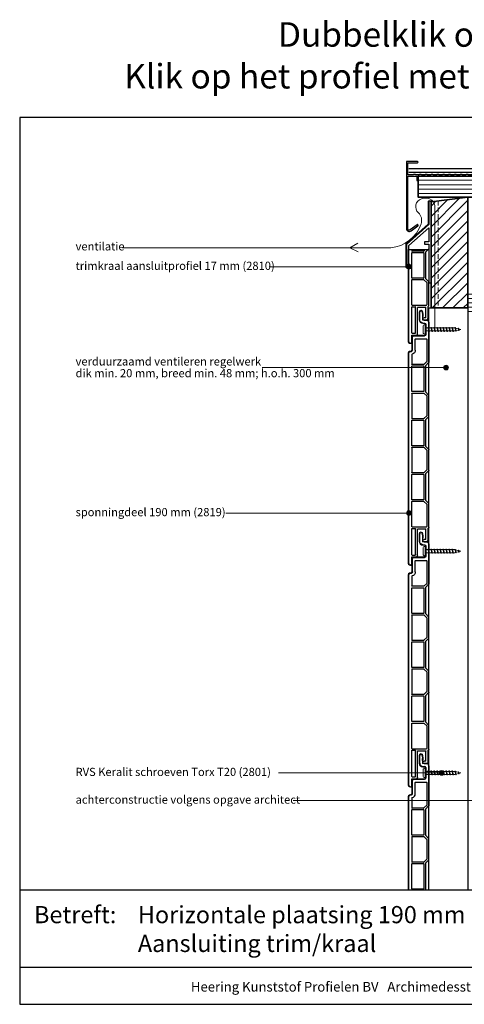
# Model space of a CAD drawing. Units: millimetres. Extents: x 19490 to 20598, y 5785 to 6629.
# Drawn here: x 19490 to 19871, y 5785 to 6629 of the extents above; entities that cross this region are included whole.
import ezdxf
from ezdxf.enums import TextEntityAlignment as Align

# ---------------------------------------------------------------- set-up
doc = ezdxf.new("R2010")
doc.units = ezdxf.units.MM
doc.header["$LTSCALE"] = 5
doc.header["$MEASUREMENT"] = 0
doc.linetypes.add('AI-Linetype-1', pattern=[1.143001, 0.762, -0.381])
for name, color, linetype, lineweight in [('Aanzichtlijnen', 7, 'Continuous', 25), ('Arcering overigen', 8, 'Continuous', 0), ('Attributes', 7, 'Continuous', 25), ('Doorsnede hout etc.', 7, 'Continuous', 35), ('Doorsnede kunststof', 7, 'Continuous', 25), ('Doorsnede Renolit', 7, 'Continuous', 5), ('Hulplijnen', 7, 'Continuous', 5), ('Tekst', 2, 'Continuous', 25)]:
    doc.layers.add(name, color=color, linetype=linetype, lineweight=lineweight)
doc.styles.add('Standaard', font='arial.ttf')

# ---------------------------------------------------------------- blocks, each defined once
blk = doc.blocks.new('2810')
at = {"layer": 'Doorsnede kunststof'}
blk.add_lwpolyline([(-21.03, 33), (-21.03, 13.5, 0.499492), (-19.01, 13.5), (-19.01, 32.16), (-2.01, 47.15), (-2.01, 35.2), (-5.51, 35.2), (-5.51, 33.19), (-2.01, 33.19), (-2.01, 0), (0, 0), (0, 69.49, 0.501524), (-2.01, 69.49), (-2.01, 50)], format="xyb", close=True, dxfattribs=at)
at = {"layer": 'Doorsnede Renolit'}
blk.add_lwpolyline([(0.5, 65.76), (0.5, 69.65, 0.5668), (-2.51, 69.65), (-2.51, 50.21), (-21.53, 33.21), (-21.53, 13.35, 0.564833), (-18.51, 13.35), (-18.51, 16.44)], format="xyb", dxfattribs=at)
at = {"layer": 'Attributes', "style": 'Standaard', "flags": 1}
for tag, p in [('OMSCHRIJVING', (-1.95, 68.21)), ('BESTELNUMMER', (-1.95, 69.21)), ('OPMERKING', (-1.95, 64.21)), ('MATERIAAL', (-1.95, 67.21)), ('KLEUR', (-1.95, 66.21)), ('BEVESTIGING', (-1.95, 65.21))]:
    blk.add_attdef(tag, p, '', height=0.15, dxfattribs=at)
blk = doc.blocks.new('Kader Keralit Landscape')
for p, q in [((0, 24.55), (277, 24.55)), ((0, 7.95), (229.42, 7.95))]:
    blk.add_line(p, q)
blk.add_lwpolyline([(277, 190), (0, 190), (0, 0), (277, 0)], close=True)
at = {"layer": 'Tekst', "style": 'Standaard'}
blk.add_text('Betreft:', height=3.682, dxfattribs=at).set_placement((3.07, 17.37))
blk.add_text('Heering Kunststof Profielen BV   Archimedesstraat 5   7701 SG  Dedemsvaart   T: +31 (0)523-615631   F: +31 (0)523-612668', height=2.06182, dxfattribs=at).set_placement((114.71, 3.49), align=Align.MIDDLE)
for tag, p in [('BETREFT1', (25.32, 17.37)), ('BETREFT2', (25.32, 11.21))]:
    blk.add_attdef(tag, p, '', height=3.68, dxfattribs=at)
blk = doc.blocks.new('2801')
at = {"layer": 'Hulplijnen', "linetype": 'Continuous'}
for p, q in [((0, 1.31), (1.93, 1.31)), ((1.82, 1.75), (2.67, -1.75)), ((1.82, 1.75), (2.32, 1.75)), ((2.32, 1.75), (3.17, -1.75)), ((2.43, 1.31), (4.49, 1.31)), ((4.38, 1.75), (5.23, -1.75)), ((4.38, 1.75), (4.88, 1.75)), ((4.88, 1.75), (5.73, -1.75)), ((4.99, 1.31), (7.05, 1.31)), ((6.94, 1.75), (7.79, -1.75)), ((6.94, 1.75), (7.44, 1.75)), ((7.44, 1.75), (8.29, -1.75)), ((7.55, 1.31), (9.61, 1.31)), ((9.5, 1.75), (10.35, -1.75)), ((9.5, 1.75), (10, 1.75)), ((10, 1.75), (10.85, -1.75)), ((10.11, 1.31), (12.17, 1.31)), ((12.06, 1.75), (12.91, -1.75)), ((12.06, 1.75), (12.56, 1.75)), ((12.56, 1.75), (13.41, -1.75)), ((12.67, 1.31), (14.73, 1.31)), ((14.62, 1.75), (15.47, -1.75)), ((14.62, 1.75), (15.12, 1.75)), ((15.12, 1.75), (15.97, -1.75)), ((15.23, 1.31), (17.29, 1.31)), ((17.18, 1.75), (18.03, -1.75)), ((17.18, 1.75), (17.68, 1.75)), ((17.68, 1.75), (18.53, -1.75)), ((17.79, 1.31), (19.85, 1.31)), ((19.74, 1.75), (20.59, -1.75)), ((19.74, 1.75), (20.24, 1.75)), ((20.24, 1.75), (21.09, -1.75)), ((20.35, 1.31), (22.41, 1.31)), ((22.3, 1.75), (23.15, -1.75)), ((22.3, 1.75), (22.8, 1.75)), ((22.8, 1.75), (23.65, -1.75)), ((22.91, 1.31), (24.77, 1.31)), ((24.98, 1.25), (24.77, 1.31)), ((24.92, 1.51), (25.66, -1.57)), ((24.92, 1.51), (25.42, 1.51)), ((25.42, 1.51), (26.16, -1.57)), ((27.7, 0.57), (25.51, 1.12)), ((27.61, 0.96), (28.06, -0.88)), ((27.61, 0.96), (28.11, 0.96)), ((28.11, 0.96), (28.56, -0.88)), ((30, 0), (28.24, 0.44)), ((30, 0), (28.44, -0.39)), ((0, -1.31), (2.56, -1.31)), ((2.67, -1.75), (3.17, -1.75)), ((3.06, -1.31), (5.12, -1.31)), ((5.23, -1.75), (5.73, -1.75)), ((5.62, -1.31), (7.68, -1.31)), ((7.79, -1.75), (8.29, -1.75)), ((8.18, -1.31), (10.24, -1.31)), ((10.35, -1.75), (10.85, -1.75)), ((10.74, -1.31), (12.8, -1.31)), ((12.91, -1.75), (13.41, -1.75)), ((13.3, -1.31), (15.36, -1.31)), ((15.47, -1.75), (15.97, -1.75)), ((15.86, -1.31), (17.92, -1.31)), ((18.03, -1.75), (18.53, -1.75)), ((18.42, -1.31), (20.48, -1.31)), ((20.59, -1.75), (21.09, -1.75)), ((20.98, -1.31), (23.04, -1.31)), ((23.15, -1.75), (23.65, -1.75)), ((23.54, -1.31), (24.77, -1.31)), ((25.55, -1.11), (24.77, -1.31)), ((25.66, -1.57), (26.16, -1.57)), ((27.97, -0.51), (26.02, -0.99)), ((28.06, -0.88), (28.56, -0.88))]:
    blk.add_line(p, q, dxfattribs=at)
at = {"layer": 'Hulplijnen'}
blk.add_lwpolyline([(-0.83, -4), (0, -4), (0, 4), (-0.83, 4, 0.414214), (-2.33, 2.5), (-2.33, -2.5, 0.414214)], format="xyb", close=True, dxfattribs=at)
at = {"layer": 'Attributes', "style": 'Standaard', "flags": 1}
for tag, p in [('BESTELNUMMER', (0.21, 0.34)), ('OMSCHRIJVING', (0.21, -0.66))]:
    blk.add_attdef(tag, p, '', height=0.16, dxfattribs=at)
blk = doc.blocks.new('Daktrim')
at = {"linetype": 'ByBlock'}
blk.add_lwpolyline([(36.2, 1.5), (35.8, 1.1), (33.2, 1.1), (32.8, 1.5), (31.2, 1.5), (30.8, 1.1), (28.2, 1.1), (27.8, 1.5), (26.2, 1.5), (25.8, 1.1), (23.2, 1.1), (22.8, 1.5), (21.2, 1.5), (20.8, 1.1), (18.2, 1.1), (17.8, 1.5), (16.2, 1.5), (15.8, 1.1), (13.2, 1.1), (12.8, 1.5), (11.2, 1.5), (10.8, 1.1), (8.2, 1.1), (7.8, 1.5), (6.2, 1.5), (5.8, 1.1), (3.2, 1.1), (2.8, 1.5), (1.2, 1.5), (0.8, 1.1), (-1.8, 1.1), (-2.2, 1.5), (-3.8, 1.5), (-4.2, 1.1), (-8.9, 1.1), (-8.9, 11.4), (-0.55, 11.4, 1), (-0.55, 12.5), (-10, 12.5), (-10, -45, 0.624668), (-5.96, -46.97), (-0.21, -42.48, 1), (-0.89, -41.62), (-6.64, -46.1, -0.624668), (-8.9, -45), (-8.9, 0), (-1.1, 0), (-1.1, -3.45, 1), (0, -3.45), (0, 0), (53.45, 0, 1), (53.45, 1.1), (48.2, 1.1), (47.8, 1.5), (46.2, 1.5), (45.8, 1.1), (43.2, 1.1), (42.8, 1.5), (41.2, 1.5), (40.8, 1.1), (38.2, 1.1), (37.8, 1.5)], format="xyb", close=True, dxfattribs=at)
blk.add_point((0, 0))
blk = doc.blocks.new('2819')
at = {"layer": 'Doorsnede kunststof'}
for p, q in [((2, 0), (4.9, 0)), ((5.2, 2.65), (5.2, 0.3)), ((5.5, 7), (5.28, 4.39)), ((7.7, 0.3), (7.7, 6.9)), ((0, -2), (0, -36.18)), ((2.5, -3.5), (2.5, -12.5)), ((4.9, -2.5), (3.5, -2.5)), ((1.7, -16.3), (1.7, -35.6)), ((11.2, -16), (2, -16)), ((13, -13.5), (3.5, -13.5)), ((11.5, -25.83), (11.5, -16.3)), ((14, -25.83), (14, -14.5)), ((14.28, -29.26), (14.09, -29.21)), ((14.5, -29.55), (14.5, -37.8)), ((16.26, -27.21), (14.74, -26.8)), ((17, -208.6), (17, -28.17)), ((2.5, -38.8), (0.09, -36.39)), ((4.12, -38.01), (1.7, -35.6)), ((2.5, -61.8), (2.5, -38.8)), ((4.2, -39.6), (4.2, -61)), ((4.33, -38.1), (14.2, -38.1)), ((14.2, -39.3), (4.5, -39.3)), ((14.5, -61), (14.5, -39.6)), ((0, -82.58), (0, -64.42)), ((0.09, -64.21), (2.5, -61.8)), ((1.7, -65), (4.12, -62.59)), ((1.7, -65), (1.7, -82)), ((14.2, -62.5), (4.33, -62.5)), ((4.5, -61.3), (14.2, -61.3)), ((14.5, -62.8), (14.5, -84.2)), ((2.5, -85.2), (0.09, -82.79)), ((4.12, -84.41), (1.7, -82)), ((2.5, -108.2), (2.5, -85.2)), ((4.2, -86), (4.2, -107.4)), ((4.33, -84.5), (14.2, -84.5)), ((14.2, -85.7), (4.5, -85.7)), ((14.5, -107.4), (14.5, -86)), ((0.09, -110.61), (2.5, -108.2)), ((1.7, -111.4), (4.12, -108.99)), ((14.2, -108.9), (4.33, -108.9)), ((4.5, -107.7), (14.2, -107.7)), ((14.5, -109.2), (14.5, -130.6)), ((0, -128.98), (0, -110.82)), ((1.7, -111.4), (1.7, -128.4)), ((2.5, -131.6), (0.09, -129.19)), ((4.12, -130.81), (1.7, -128.4)), ((2.5, -154.6), (2.5, -131.6)), ((4.2, -132.4), (4.2, -153.8)), ((4.33, -130.9), (14.2, -130.9)), ((14.2, -132.1), (4.5, -132.1)), ((14.5, -153.8), (14.5, -132.4)), ((0, -177.78), (0, -157.22)), ((0.09, -157.01), (2.5, -154.6)), ((1.7, -157.8), (4.12, -155.39)), ((1.7, -157.8), (1.7, -177)), ((14.2, -155.3), (4.33, -155.3)), ((4.5, -154.1), (14.2, -154.1)), ((14.5, -177), (14.5, -155.6)), ((0.5, -178.4), (0.09, -177.99)), ((0.5, -188.5), (0.5, -178.4)), ((14.2, -177.3), (2, -177.3)), ((2.5, -188), (2.5, -179.3)), ((9.2, -179), (2.8, -179)), ((9.5, -202), (9.5, -179.3)), ((11.2, -201), (11.2, -178.8)), ((14.2, -178.5), (11.5, -178.5)), ((14.5, -201), (14.5, -178.8)), ((4, -190), (2, -190)), ((2.5, -188), (4, -188)), ((14.2, -201.3), (11.5, -201.3)), ((14.5, -203), (10.5, -203)), ((14.4, -209.8), (14.5, -203)), ((16.26, -209.56), (14.65, -209.99))]:
    blk.add_line(p, q, dxfattribs=at)
for centre, radius, start, end in [((4.9, 0.3), 2.8, 270, 0), ((4.9, 0.3), 0.3, 270, 0), ((25.2, 2.65), 20, 175, 180), ((6.6, 6.9), 1.1, 0, 175), ((2, -2), 2, 90, 180), ((3.5, -3.5), 1, 90, 180), ((2, -16.3), 0.3, 90, 180), ((3.5, -12.5), 1, 180, 270), ((11.2, -16.3), 0.3, 0, 90), ((13, -14.5), 1, 0, 90), ((15, -25.83), 3.5, 180, 255), ((15, -25.83), 1, 180, 255), ((14.2, -29.55), 0.3, 0, 75), ((16, -28.17), 1, 0, 75), ((0.3, -36.18), 0.3, 180, 225), ((4.33, -37.8), 0.3, 225, 270), ((4.5, -39.6), 0.3, 90, 180), ((14.2, -37.8), 0.3, 270, 0), ((14.2, -39.6), 0.3, 0, 90), ((0.3, -64.42), 0.3, 135, 180), ((4.33, -62.8), 0.3, 90, 135), ((4.5, -61), 0.3, 180, 270), ((14.2, -61), 0.3, 270, 0), ((14.2, -62.8), 0.3, 0, 90), ((0.3, -82.58), 0.3, 180, 225), ((14.2, -84.2), 0.3, 270, 0), ((4.33, -84.2), 0.3, 225, 270), ((4.5, -86), 0.3, 90, 180), ((14.2, -86), 0.3, 0, 90), ((4.33, -109.2), 0.3, 90, 135), ((4.5, -107.4), 0.3, 180, 270), ((14.2, -107.4), 0.3, 270, 0), ((14.2, -109.2), 0.3, 0, 90), ((0.3, -110.82), 0.3, 135, 180), ((0.3, -128.98), 0.3, 180, 225), ((4.33, -130.6), 0.3, 225, 270), ((4.5, -132.4), 0.3, 90, 180), ((14.2, -130.6), 0.3, 270, 0), ((14.2, -132.4), 0.3, 0, 90), ((0.3, -157.22), 0.3, 135, 180), ((4.33, -155.6), 0.3, 90, 135), ((4.5, -153.8), 0.3, 180, 270), ((14.2, -153.8), 0.3, 270, 0), ((14.2, -155.6), 0.3, 0, 90), ((2, -177), 0.3, 180, 270), ((14.2, -177), 0.3, 270, 0), ((0.3, -177.78), 0.3, 180, 225), ((2.8, -179.3), 0.3, 90, 180), ((9.2, -179.3), 0.3, 0, 90), ((11.5, -178.8), 0.3, 90, 180), ((14.2, -178.8), 0.3, 0, 90), ((2, -188.5), 1.5, 180, 270), ((4, -189), 1, 270, 90), ((10.5, -202), 1, 180, 270), ((11.5, -201), 0.3, 180, 270), ((14.2, -201), 0.3, 270, 0), ((14.6, -209.8), 0.2, 179.15729, 285), ((16, -208.6), 1, 285, 0)]:
    blk.add_arc(centre, radius, start, end, dxfattribs=at)
at = {"layer": 'Doorsnede Renolit'}
for p, q in [((5.01, 7.04), (4.78, 4.43)), ((8.2, 0.3), (8.2, 6.9)), ((3, -3.5), (3, -12.5)), ((4.9, -3), (3.5, -3)), ((13, -13), (3.5, -13)), ((14.5, -25.83), (14.5, -14.5)), ((16.39, -26.72), (14.87, -26.32)), ((17.5, -208.6), (17.5, -28.17)), ((13.9, -209.79), (13.97, -204.99)), ((16.39, -210.05), (14.78, -210.48))]:
    blk.add_line(p, q, dxfattribs=at)
for centre, radius, start, end in [((6.6, 6.9), 1.6, 0, 175), ((25.2, 2.65), 20.5, 175, 179.0129), ((4.9, 0.3), 3.3, 270, 0), ((3.5, -3.5), 0.5, 90, 180), ((3.5, -12.5), 0.5, 180, 270), ((13, -14.5), 1.5, 0, 90), ((15, -25.83), 0.5, 180, 255), ((16, -28.17), 1.5, 0, 75), ((14.6, -209.8), 0.7, 179.15729, 285), ((16, -208.6), 1.5, 285, 0)]:
    blk.add_arc(centre, radius, start, end, dxfattribs=at)
at = {"layer": 'Attributes', "style": 'Standaard', "flags": 1}
for tag, p in [('OMSCHRIJVING', (0.3, -5.13)), ('BESTELNUMMER', (0.3, -4.13)), ('MATERIAAL', (0.3, -6.13)), ('KLEUR', (0.3, -7.13)), ('BEVESTIGING', (0.3, -8.13)), ('OPMERKING', (0.3, -9.13))]:
    blk.add_attdef(tag, p, '', height=0.16, dxfattribs=at)

msp = doc.modelspace()

# ---------------------------------------------------------------- hatches: boundary and pattern name
at = {"layer": 'Arcering overigen'}
h = msp.add_hatch(dxfattribs=at)
h.set_pattern_fill('ANSI31', color=256, scale=30, angle=315, style=0)
h.paths.add_polyline_path([(19873.85, 6376.86), (20544.35, 6376.86), (20544.35, 6394.86), (19873.85, 6394.86)])
h.paths.add_polyline_path([(19831.19, 6494.86), (19924.83, 6494.86), (19934.83, 6484.86), (19934.83, 6476.86), (19831.19, 6476.86)])
h = msp.add_hatch(dxfattribs=at)
h.set_pattern_fill('ANSI31', color=256, scale=50, style=0)
h.paths.add_polyline_path([(19842.34, 6381.86), (19873.85, 6381.86), (19873.85, 6476.86), (19842.34, 6472.86)])
at = {"layer": 'Hulplijnen'}
h = msp.add_hatch(color=256, dxfattribs=at)
edge = h.paths.add_edge_path()
edge.add_arc((19823.32, 6417.18), 2, 0, 360)
h = msp.add_hatch(color=256, dxfattribs=at)
edge = h.paths.add_edge_path()
edge.add_arc((19855.24, 6330.74), 2, 0, 360)
h = msp.add_hatch(color=256, dxfattribs=at)
edge = h.paths.add_edge_path()
edge.add_arc((19823.32, 6206.09), 2, 0, 360)
h = msp.add_hatch(color=256, dxfattribs=at)
edge = h.paths.add_edge_path()
edge.add_arc((19851.5, 5983.47), 2, 0, 360)

# ---------------------------------------------------------------- linework, layer by layer
msp.add_line((19822.82, 6431.85), (19839.8, 6431.85))
for points in [[(19823.15, 6501.36), (19886.82, 6501.36), (19888.64, 6499.86), (19926.9, 6499.86), (19939.83, 6486.93), (19939.83, 6399.86), (20544.35, 6399.86)], [(19823.15, 6498.36), (19885.74, 6498.36), (19887.56, 6496.86), (19925.66, 6496.86), (19936.83, 6485.69), (19936.83, 6396.86), (20544.35, 6396.86)]]:
    msp.add_lwpolyline(points)
at = {"layer": 'Aanzichtlijnen'}
msp.add_lwpolyline([(19840.32, 5883.36), (19840.32, 6381.86), (19873.85, 6381.86), (19873.83, 5883.36)], dxfattribs=at)
at = {"layer": 'Doorsnede hout etc.'}
for points in [[(19831.19, 6494.86), (19924.83, 6494.86), (19934.83, 6484.86), (19934.83, 6476.86), (19831.19, 6476.86)], [(19842.34, 6381.86), (19873.85, 6381.86), (19873.85, 6476.86), (19842.34, 6472.86)]]:
    msp.add_lwpolyline(points, close=True, dxfattribs=at)
at = {"layer": 'Doorsnede kunststof'}
for p, q in [((19823.32, 6352.88), (19823.32, 6431.85)), ((19825.82, 6431.85), (19825.82, 6430.87)), ((19836, 6430.57), (19826.12, 6430.57)), ((19826.12, 6429.37), (19835.82, 6429.37)), ((19836.21, 6430.66), (19837.4, 6431.85)), ((19837.82, 6429.87), (19839.8, 6431.85)), ((19837.82, 6406.87), (19837.82, 6429.87)), ((19825.82, 6407.67), (19825.82, 6429.07)), ((19836.12, 6429.07), (19836.12, 6407.67)), ((19825.82, 6384.47), (19825.82, 6405.87)), ((19835.82, 6407.37), (19826.12, 6407.37)), ((19826.12, 6406.17), (19836, 6406.17)), ((19838.62, 6403.67), (19836.21, 6406.09)), ((19840.24, 6404.46), (19837.82, 6406.87)), ((19840.32, 6383.7), (19840.32, 6404.25)), ((19838.62, 6403.67), (19838.62, 6384.47)), ((19825.82, 6360.47), (19825.82, 6382.67)), ((19826.12, 6384.17), (19838.32, 6384.17)), ((19826.12, 6382.97), (19828.82, 6382.97)), ((19829.12, 6360.47), (19829.12, 6382.67)), ((19830.82, 6359.47), (19830.82, 6382.17)), ((19831.12, 6382.47), (19837.52, 6382.47)), ((19837.82, 6373.47), (19837.82, 6382.17)), ((19839.82, 6383.07), (19840.24, 6383.49)), ((19839.82, 6372.97), (19839.82, 6383.07)), ((19837.82, 6373.47), (19836.32, 6373.47)), ((19836.32, 6371.47), (19838.32, 6371.47)), ((19825.82, 6358.47), (19829.82, 6358.47)), ((19825.92, 6351.68), (19825.82, 6358.47)), ((19826.12, 6360.17), (19828.82, 6360.17)), ((19824.06, 6351.91), (19825.67, 6351.48)), ((19832.62, 5991.77), (19832.62, 5998.37)), ((19834.82, 5998.47), (19835.05, 5995.86)), ((19835.12, 5994.12), (19835.12, 5991.77)), ((19838.32, 5991.47), (19835.42, 5991.47)), ((19835.42, 5988.97), (19836.82, 5988.97)), ((19837.82, 5987.97), (19837.82, 5978.97)), ((19840.32, 5989.47), (19840.32, 5955.3)), ((19826.32, 5965.64), (19826.32, 5976.97)), ((19827.32, 5977.97), (19836.82, 5977.97)), ((19828.82, 5965.64), (19828.82, 5975.17)), ((19829.12, 5975.47), (19838.32, 5975.47)), ((19838.62, 5975.17), (19838.62, 5955.88)), ((19823.32, 5883.36), (19823.32, 5963.3)), ((19824.06, 5964.27), (19825.58, 5964.67)), ((19825.82, 5961.92), (19825.82, 5953.67)), ((19826.05, 5962.21), (19826.23, 5962.26)), ((19825.82, 5930.47), (19825.82, 5951.87)), ((19836, 5953.37), (19826.12, 5953.37)), ((19826.12, 5952.17), (19835.82, 5952.17)), ((19836.12, 5951.87), (19836.12, 5930.47)), ((19836.21, 5953.46), (19838.62, 5955.88)), ((19837.82, 5952.67), (19840.24, 5955.09)), ((19837.82, 5929.67), (19837.82, 5952.67)), ((19825.82, 5928.67), (19825.82, 5907.27)), ((19835.82, 5930.17), (19826.12, 5930.17)), ((19826.12, 5928.97), (19836, 5928.97)), ((19838.62, 5926.47), (19836.21, 5928.89)), ((19840.24, 5927.26), (19837.82, 5929.67)), ((19838.62, 5926.47), (19838.62, 5909.48)), ((19840.32, 5908.9), (19840.32, 5927.05)), ((19836, 5906.97), (19826.12, 5906.97)), ((19836.21, 5907.06), (19838.62, 5909.48)), ((19837.82, 5906.27), (19840.24, 5908.69)), ((19837.82, 5883.36), (19837.82, 5906.27)), ((19825.82, 5884.07), (19825.82, 5905.47)), ((19826.12, 5905.77), (19835.82, 5905.77)), ((19836.12, 5905.47), (19836.12, 5884.07)), ((19835.82, 5883.77), (19826.12, 5883.77))]:
    msp.add_line(p, q, dxfattribs=at)
for centre, radius, start, end in [((19826.12, 6430.87), 0.3, 180, 270), ((19826.12, 6429.07), 0.3, 90, 180), ((19835.82, 6429.07), 0.3, 0, 90), ((19836, 6430.87), 0.3, 270, 315), ((19840.02, 6432.5), 0.3, 315, 0), ((19826.12, 6407.67), 0.3, 180, 270), ((19826.12, 6405.87), 0.3, 90, 180), ((19835.82, 6407.67), 0.3, 270, 0), ((19836, 6405.87), 0.3, 45, 90), ((19840.02, 6404.25), 0.3, 0, 45), ((19826.12, 6384.47), 0.3, 180, 270), ((19826.12, 6382.67), 0.3, 90, 180), ((19828.82, 6382.67), 0.3, 0, 90), ((19831.12, 6382.17), 0.3, 90, 180), ((19837.52, 6382.17), 0.3, 0, 90), ((19838.32, 6384.47), 0.3, 270, 0), ((19840.02, 6383.7), 0.3, 315, 0), ((19836.32, 6372.47), 1, 90, 270), ((19838.32, 6372.97), 1.5, 270, 0), ((19826.12, 6360.47), 0.3, 180, 270), ((19828.82, 6360.47), 0.3, 270, 0), ((19829.82, 6359.47), 1, 270, 0), ((19824.32, 6352.88), 1, 180, 255), ((19825.72, 6351.67), 0.2, 255, 0.84271), ((19833.72, 5998.37), 1.1, 5, 180), ((19835.42, 5991.77), 2.8, 180, 270), ((19815.12, 5994.12), 20, 0, 5), ((19835.42, 5991.77), 0.3, 180, 270), ((19838.32, 5989.47), 2, 0, 90), ((19836.82, 5987.97), 1, 0, 90), ((19827.32, 5976.97), 1, 90, 180), ((19829.12, 5975.17), 0.3, 90, 180), ((19836.82, 5978.97), 1, 270, 0), ((19838.32, 5975.17), 0.3, 0, 90), ((19825.32, 5965.64), 1, 285, 0), ((19825.32, 5965.64), 3.5, 285, 0), ((19824.32, 5963.3), 1, 105, 180), ((19826.12, 5961.92), 0.3, 105, 180), ((19826.12, 5953.67), 0.3, 180, 270), ((19826.12, 5951.87), 0.3, 90, 180), ((19835.82, 5951.87), 0.3, 0, 90), ((19836, 5953.67), 0.3, 270, 315), ((19840.02, 5955.3), 0.3, 315, 0), ((19826.12, 5930.47), 0.3, 180, 270), ((19826.12, 5928.67), 0.3, 90, 180), ((19835.82, 5930.47), 0.3, 270, 0), ((19836, 5928.67), 0.3, 45, 90), ((19840.02, 5927.05), 0.3, 0, 45), ((19826.12, 5907.27), 0.3, 180, 270), ((19836, 5907.27), 0.3, 270, 315), ((19840.02, 5908.9), 0.3, 315, 0), ((19826.12, 5905.47), 0.3, 90, 180), ((19835.82, 5905.47), 0.3, 0, 90), ((19826.12, 5884.07), 0.3, 180, 270), ((19835.82, 5884.07), 0.3, 270, 0)]:
    msp.add_arc(centre, radius, start, end, dxfattribs=at)
at = {"layer": 'Doorsnede Renolit'}
for p, q in [((19822.82, 6352.88), (19822.82, 6431.85)), ((19826.42, 6351.68), (19826.35, 6356.48)), ((19823.94, 6351.43), (19825.54, 6351)), ((19832.12, 5991.77), (19832.12, 5998.37)), ((19835.32, 5998.51), (19835.55, 5995.91)), ((19835.42, 5988.47), (19836.82, 5988.47)), ((19837.32, 5987.97), (19837.32, 5978.97)), ((19825.82, 5965.64), (19825.82, 5976.97)), ((19827.32, 5978.47), (19836.82, 5978.47)), ((19822.82, 5883.36), (19822.82, 5963.3)), ((19823.94, 5964.75), (19825.45, 5965.16))]:
    msp.add_line(p, q, dxfattribs=at)
for centre, radius, start, end in [((19824.32, 6352.88), 1.5, 180, 255), ((19825.72, 6351.67), 0.7, 255, 0.84271), ((19833.72, 5998.37), 1.6, 5, 180), ((19835.42, 5991.77), 3.3, 180, 270), ((19815.12, 5994.12), 20.5, 0.9871, 5), ((19836.82, 5987.97), 0.5, 0, 90), ((19827.32, 5976.97), 1.5, 90, 180), ((19836.82, 5978.97), 0.5, 270, 0), ((19825.32, 5965.64), 0.5, 285, 0), ((19824.32, 5963.3), 1.5, 105, 180)]:
    msp.add_arc(centre, radius, start, end, dxfattribs=at)
at = {"layer": 'Hulplijnen', "linetype": 'AI-Linetype-1'}
msp.add_line((19848.34, 6473.58), (19848.34, 6381.86), dxfattribs=at)
at = {"layer": 'Hulplijnen'}
for p, q in [((19823.32, 6417.18), (19703.73, 6417.18)), ((19855.24, 6330.74), (19697.59, 6330.74)), ((19823.32, 6206.09), (19666.47, 6206.09)), ((19948.24, 5959.76), (19724.17, 5959.76))]:
    msp.add_line(p, q, dxfattribs=at)
msp.add_lwpolyline([(19577.87, 6433.45), (19772.7, 6433.45), (19779.63, 6437.38), (19772.7, 6433.45), (19779.73, 6429.96), (19772.7, 6433.45), (19807.78, 6433.45, 0.297873), (19833.81, 6453.95, 0.294048), (19831.43, 6463.39, -0.56846), (19834.04, 6475.39, -0.258002), (19843.04, 6474.32, -0.232295), (19845.71, 6467.4), (19845.71, 6362.8)], format="xyb", dxfattribs=at)
msp.add_lwpolyline([(19711.52, 5983.47), (19775.43, 5983.47), (19851.5, 5983.47)], dxfattribs=at)
for centre in [(19823.32, 6417.18), (19855.24, 6330.74), (19823.32, 6206.09), (19851.5, 5983.47)]:
    msp.add_circle(centre, 2, dxfattribs=at)

# ---------------------------------------------------------------- block references
at = {"xscale": 4, "yscale": 4, "zscale": 4}
msp.add_blockref('Kader Keralit Landscape', (19489.83, 5785.15), dxfattribs=at).add_auto_attribs({'BETREFT1': 'Horizontale plaatsing 190 mm gevelpanelen', 'BETREFT2': 'Aansluiting trim/kraal'})
for name, p in [('Daktrim', (19831.19, 6494.86)), ('2810', (19842.34, 6403.36)), ('2801', (19837.82, 6363.47)), ('2801', (19837.82, 6173.47)), ('2801', (19837.82, 5983.47))]:
    msp.add_blockref(name, p)
at = {"xscale": -1}
for p in [(19840.32, 6371.47), (19840.32, 6181.47)]:
    msp.add_blockref('2819', p, dxfattribs=at)

# ---------------------------------------------------------------- texts
at = {"layer": 'Tekst', "style": 'Standaard'}
for s, p in [('Dubbelklik op een profiel voor meer informatie', (20023.65, 6605.71)), ('Klik op het profiel met "Ctrl" ingedrukt om naar de website te gaan', (20023.65, 6569.95))]:
    msp.add_text(s, height=21, dxfattribs=at).set_placement(p, align=Align.CENTER)
for s, p in [('ventilatie', (19537.73, 6431.17)), ('trimkraal aansluitprofiel 17 mm (2810)', (19537.73, 6414.5)), ('verduurzaamd ventileren regelwerk', (19537.73, 6332.55)), ('dik min. 20 mm, breed min. 48 mm; h.o.h. 300 mm', (19537.73, 6322.5)), ('sponningdeel 190 mm (2819)', (19537.73, 6203.42)), ('RVS Keralit schroeven Torx T20 (2801)', (19537.73, 5980.8)), ('achterconstructie volgens opgave architect', (19537.73, 5957.08))]:
    msp.add_text(s, height=7, dxfattribs=at).set_placement(p)

doc.saveas('drawing.dxf')
